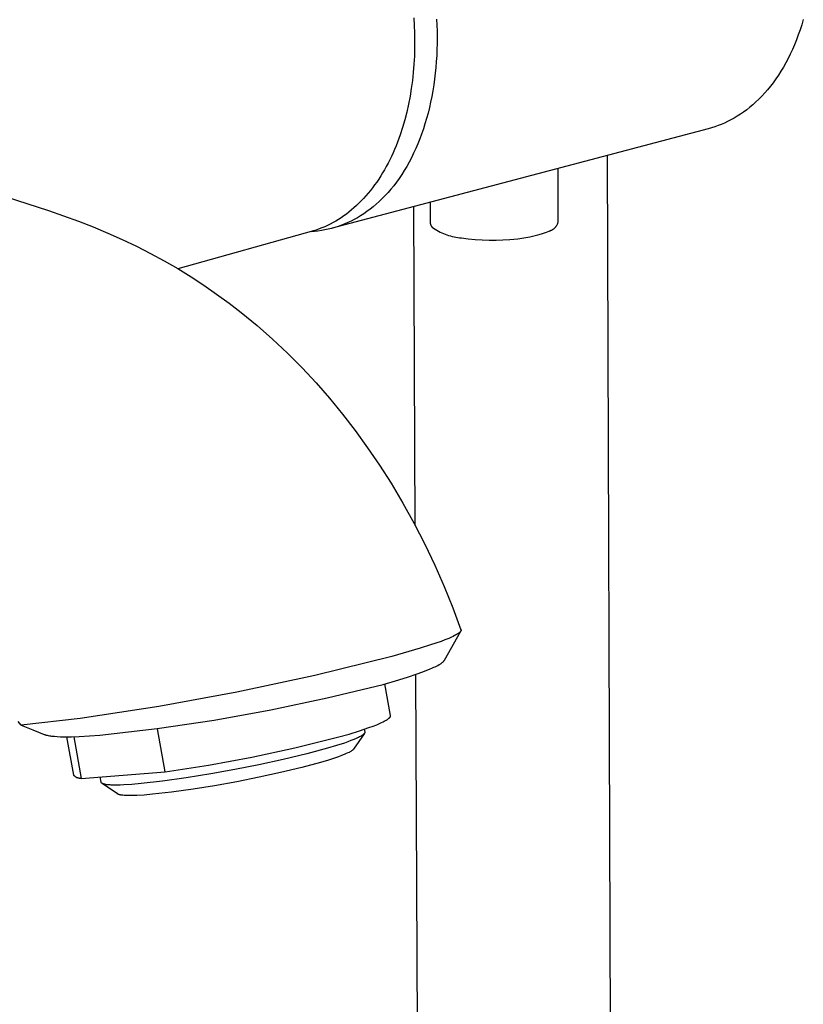
# Model space of a CAD drawing. Units: millimetres. Extents: x -690 to 435, y -1574 to 1583.
# Drawn here: x -504 to -445, y -1437 to -1363 of the extents above; entities that cross this region are included whole.
import ezdxf

# ---------------------------------------------------------------- set-up
doc = ezdxf.new("R2010")
doc.units = ezdxf.units.MM
doc.header["$MEASUREMENT"] = 0
doc.layers.add('Default', color=7, linetype='Continuous', true_color=0x000000)

msp = doc.modelspace()

# ---------------------------------------------------------------- linework, layer by layer
at = {"layer": 'Default', "color": 7, "true_color": 0xffffff}
for p, q in [((-474.663, -1363.088), (-474.63, -1363.656)), ((-474.63, -1363.656), (-474.61, -1364.219)), ((-472.953, -1363.174), (-472.919, -1364.087)), ((-445.519, -1363.599), (-445.644, -1363.987)), ((-445.401, -1363.205), (-445.519, -1363.599)), ((-474.61, -1364.219), (-474.602, -1364.778)), ((-472.919, -1364.087), (-472.913, -1364.543)), ((-472.913, -1364.543), (-472.916, -1364.999)), ((-445.777, -1364.366), (-445.918, -1364.738)), ((-445.644, -1363.987), (-445.777, -1364.366)), ((-474.602, -1364.778), (-474.606, -1365.375)), ((-472.916, -1364.999), (-472.928, -1365.453)), ((-446.065, -1365.101), (-446.219, -1365.456)), ((-445.918, -1364.738), (-446.065, -1365.101)), ((-474.625, -1365.974), (-474.658, -1366.576)), ((-474.606, -1365.375), (-474.625, -1365.974)), ((-472.947, -1365.906), (-472.975, -1366.356)), ((-472.928, -1365.453), (-472.947, -1365.906)), ((-446.38, -1365.802), (-446.547, -1366.139)), ((-446.219, -1365.456), (-446.38, -1365.802)), ((-474.658, -1366.576), (-474.707, -1367.179)), ((-473.011, -1366.804), (-473.055, -1367.249)), ((-472.975, -1366.356), (-473.011, -1366.804)), ((-446.9, -1366.784), (-447.086, -1367.092)), ((-446.721, -1366.466), (-446.9, -1366.784)), ((-446.547, -1366.139), (-446.721, -1366.466)), ((-474.707, -1367.179), (-474.772, -1367.781)), ((-473.055, -1367.249), (-473.108, -1367.69)), ((-447.276, -1367.39), (-447.472, -1367.678)), ((-447.086, -1367.092), (-447.276, -1367.39)), ((-474.772, -1367.781), (-474.852, -1368.382)), ((-473.169, -1368.128), (-473.238, -1368.56)), ((-473.108, -1367.69), (-473.169, -1368.128)), ((-447.878, -1368.223), (-448.088, -1368.48)), ((-447.673, -1367.956), (-447.878, -1368.223)), ((-447.472, -1367.678), (-447.673, -1367.956)), ((-474.95, -1368.98), (-475.064, -1369.573)), ((-474.852, -1368.382), (-474.95, -1368.98)), ((-473.316, -1368.988), (-473.401, -1369.411)), ((-473.238, -1368.56), (-473.316, -1368.988)), ((-448.52, -1368.962), (-448.741, -1369.188)), ((-448.302, -1368.726), (-448.52, -1368.962)), ((-448.088, -1368.48), (-448.302, -1368.726)), ((-475.064, -1369.573), (-475.195, -1370.161)), ((-473.401, -1369.411), (-473.495, -1369.828)), ((-449.193, -1369.607), (-449.423, -1369.801)), ((-448.966, -1369.403), (-449.193, -1369.607)), ((-448.741, -1369.188), (-448.966, -1369.403)), ((-475.195, -1370.161), (-475.343, -1370.742)), ((-473.597, -1370.239), (-473.707, -1370.643)), ((-473.495, -1369.828), (-473.597, -1370.239)), ((-450.366, -1370.474), (-450.606, -1370.617)), ((-450.128, -1370.321), (-450.366, -1370.474)), ((-449.891, -1370.158), (-450.128, -1370.321)), ((-449.656, -1369.985), (-449.891, -1370.158)), ((-449.423, -1369.801), (-449.656, -1369.985)), ((-475.343, -1370.742), (-475.509, -1371.315)), ((-473.824, -1371.04), (-473.949, -1371.429)), ((-473.707, -1370.643), (-473.824, -1371.04)), ((-451.807, -1371.182), (-452.052, -1371.269)), ((-451.564, -1371.087), (-451.807, -1371.182)), ((-451.325, -1370.984), (-451.564, -1371.087)), ((-451.09, -1370.873), (-451.325, -1370.984)), ((-450.847, -1370.75), (-451.09, -1370.873)), ((-450.606, -1370.617), (-450.847, -1370.75)), ((-452.551, -1371.419), (-480.794, -1378.886)), ((-475.692, -1371.877), (-475.893, -1372.428)), ((-475.509, -1371.315), (-475.692, -1371.877)), ((-474.081, -1371.811), (-474.221, -1372.185)), ((-473.949, -1371.429), (-474.081, -1371.811)), ((-452.301, -1371.348), (-452.551, -1371.419)), ((-452.052, -1371.269), (-452.301, -1371.348)), ((-476, -1372.699), (-476.111, -1372.967)), ((-475.893, -1372.428), (-476, -1372.699)), ((-474.368, -1372.551), (-474.522, -1372.908)), ((-474.221, -1372.185), (-474.368, -1372.551)), ((-476.226, -1373.231), (-476.346, -1373.491)), ((-476.111, -1372.967), (-476.226, -1373.231)), ((-474.682, -1373.256), (-474.849, -1373.595)), ((-474.522, -1372.908), (-474.682, -1373.256)), ((-460.149, -1373.428), (-459.859, -1453.168)), ((-476.598, -1373.999), (-476.73, -1374.247)), ((-476.47, -1373.747), (-476.598, -1373.999)), ((-476.346, -1373.491), (-476.47, -1373.747)), ((-475.022, -1373.924), (-475.201, -1374.244)), ((-474.849, -1373.595), (-475.022, -1373.924)), ((-477.007, -1374.729), (-477.151, -1374.963)), ((-476.866, -1374.49), (-477.007, -1374.729)), ((-476.73, -1374.247), (-476.866, -1374.49)), ((-475.575, -1374.853), (-475.771, -1375.143)), ((-475.385, -1374.553), (-475.575, -1374.853)), ((-475.201, -1374.244), (-475.385, -1374.553)), ((-463.815, -1378.407), (-463.83, -1374.401)), ((-477.607, -1375.636), (-477.766, -1375.85)), ((-477.451, -1375.417), (-477.607, -1375.636)), ((-477.299, -1375.193), (-477.451, -1375.417)), ((-477.151, -1374.963), (-477.299, -1375.193)), ((-475.971, -1375.422), (-476.176, -1375.691)), ((-475.771, -1375.143), (-475.971, -1375.422)), ((-478.095, -1376.261), (-478.265, -1376.458)), ((-477.929, -1376.058), (-478.095, -1376.261)), ((-477.766, -1375.85), (-477.929, -1376.058)), ((-476.598, -1376.197), (-476.816, -1376.434)), ((-476.385, -1375.949), (-476.598, -1376.197)), ((-476.176, -1375.691), (-476.385, -1375.949)), ((-505.293, -1376.538), (-502.11, -1377.56)), ((-478.794, -1377.015), (-478.977, -1377.188)), ((-478.615, -1376.835), (-478.794, -1377.015)), ((-478.438, -1376.65), (-478.615, -1376.835)), ((-478.265, -1376.458), (-478.438, -1376.65)), ((-477.488, -1377.082), (-477.717, -1377.277)), ((-477.261, -1376.877), (-477.488, -1377.082)), ((-477.036, -1376.661), (-477.261, -1376.877)), ((-476.816, -1376.434), (-477.036, -1376.661)), ((-473.439, -1376.942), (-473.432, -1378.482)), ((-502.11, -1377.56), (-500.977, -1377.952)), ((-479.734, -1377.82), (-479.93, -1377.962)), ((-479.541, -1377.671), (-479.734, -1377.82)), ((-479.35, -1377.517), (-479.541, -1377.671)), ((-479.162, -1377.356), (-479.35, -1377.517)), ((-478.977, -1377.188), (-479.162, -1377.356)), ((-478.421, -1377.799), (-478.659, -1377.952)), ((-478.184, -1377.635), (-478.421, -1377.799)), ((-477.95, -1377.461), (-478.184, -1377.635)), ((-477.717, -1377.277), (-477.95, -1377.461)), ((-474.554, -1401.22), (-474.655, -1377.264)), ((-500.977, -1377.952), (-499.85, -1378.364)), ((-499.85, -1378.364), (-498.745, -1378.795)), ((-480.94, -1378.574), (-481.148, -1378.677)), ((-480.734, -1378.465), (-480.94, -1378.574)), ((-480.53, -1378.349), (-480.734, -1378.465)), ((-480.328, -1378.226), (-480.53, -1378.349)), ((-480.128, -1378.097), (-480.328, -1378.226)), ((-479.93, -1377.962), (-480.128, -1378.097)), ((-479.856, -1378.568), (-480.099, -1378.663)), ((-479.617, -1378.464), (-479.856, -1378.568)), ((-479.381, -1378.353), (-479.617, -1378.464)), ((-479.139, -1378.229), (-479.381, -1378.353)), ((-478.898, -1378.096), (-479.139, -1378.229)), ((-478.659, -1377.952), (-478.898, -1378.096)), ((-473.432, -1378.482), (-473.431, -1378.499)), ((-473.431, -1378.499), (-473.43, -1378.515)), ((-473.43, -1378.515), (-473.427, -1378.531)), ((-473.427, -1378.531), (-473.425, -1378.548)), ((-473.425, -1378.548), (-473.421, -1378.564)), ((-473.421, -1378.564), (-473.418, -1378.58)), ((-473.418, -1378.58), (-473.413, -1378.596)), ((-473.413, -1378.596), (-473.408, -1378.611)), ((-473.408, -1378.611), (-473.403, -1378.627)), ((-473.403, -1378.627), (-473.397, -1378.642)), ((-463.911, -1378.649), (-463.895, -1378.62)), ((-463.895, -1378.62), (-463.881, -1378.591)), ((-463.881, -1378.591), (-463.867, -1378.561)), ((-463.867, -1378.561), (-463.855, -1378.531)), ((-463.855, -1378.531), (-463.843, -1378.501)), ((-463.843, -1378.501), (-463.833, -1378.47)), ((-463.833, -1378.47), (-463.823, -1378.438)), ((-463.823, -1378.438), (-463.815, -1378.407)), ((-498.745, -1378.795), (-497.65, -1379.251)), ((-497.65, -1379.251), (-496.566, -1379.733)), ((-482.207, -1379.092), (-492.389, -1381.928)), ((-482.128, -1379.126), (-482.388, -1379.146)), ((-481.993, -1379.022), (-482.207, -1379.092)), ((-481.869, -1379.098), (-482.128, -1379.126)), ((-481.78, -1378.945), (-481.993, -1379.022)), ((-481.61, -1379.061), (-481.869, -1379.098)), ((-481.568, -1378.862), (-481.78, -1378.945)), ((-481.353, -1379.016), (-481.61, -1379.061)), ((-481.357, -1378.773), (-481.568, -1378.862)), ((-481.148, -1378.677), (-481.357, -1378.773)), ((-481.098, -1378.962), (-481.353, -1379.016)), ((-480.845, -1378.9), (-481.098, -1378.962)), ((-480.594, -1378.829), (-480.845, -1378.9)), ((-480.345, -1378.75), (-480.594, -1378.829)), ((-480.099, -1378.663), (-480.345, -1378.75)), ((-473.397, -1378.642), (-473.39, -1378.658)), ((-473.39, -1378.658), (-473.383, -1378.672)), ((-473.383, -1378.672), (-473.376, -1378.687)), ((-473.376, -1378.687), (-473.368, -1378.702)), ((-473.368, -1378.702), (-473.359, -1378.716)), ((-473.359, -1378.716), (-473.35, -1378.73)), ((-473.35, -1378.73), (-473.341, -1378.743)), ((-473.341, -1378.743), (-473.331, -1378.756)), ((-473.331, -1378.756), (-473.32, -1378.769)), ((-473.32, -1378.769), (-473.31, -1378.782)), ((-473.31, -1378.782), (-473.299, -1378.794)), ((-473.299, -1378.794), (-473.287, -1378.805)), ((-473.287, -1378.805), (-473.173, -1378.886)), ((-473.173, -1378.886), (-473.057, -1378.964)), ((-473.057, -1378.964), (-472.938, -1379.037)), ((-472.938, -1379.037), (-472.817, -1379.106)), ((-472.817, -1379.106), (-472.693, -1379.171)), ((-472.693, -1379.171), (-472.568, -1379.232)), ((-472.568, -1379.232), (-472.44, -1379.289)), ((-472.44, -1379.289), (-472.311, -1379.341)), ((-472.311, -1379.341), (-472.18, -1379.389)), ((-465.351, -1379.389), (-465.061, -1379.301)), ((-465.061, -1379.301), (-464.774, -1379.203)), ((-464.774, -1379.203), (-464.49, -1379.096)), ((-464.49, -1379.096), (-464.459, -1379.087)), ((-464.459, -1379.087), (-464.428, -1379.077)), ((-464.428, -1379.077), (-464.397, -1379.066)), ((-464.397, -1379.066), (-464.367, -1379.054)), ((-464.367, -1379.054), (-464.337, -1379.041)), ((-464.337, -1379.041), (-464.307, -1379.026)), ((-464.307, -1379.026), (-464.279, -1379.011)), ((-464.279, -1379.011), (-464.25, -1378.995)), ((-464.25, -1378.995), (-464.222, -1378.978)), ((-464.222, -1378.978), (-464.195, -1378.96)), ((-464.195, -1378.96), (-464.169, -1378.941)), ((-464.169, -1378.941), (-464.143, -1378.921)), ((-464.143, -1378.921), (-464.118, -1378.9)), ((-464.118, -1378.9), (-464.093, -1378.878)), ((-464.093, -1378.878), (-464.07, -1378.856)), ((-464.07, -1378.856), (-464.047, -1378.832)), ((-464.047, -1378.832), (-464.025, -1378.808)), ((-464.025, -1378.808), (-464.003, -1378.783)), ((-464.003, -1378.783), (-463.983, -1378.758)), ((-463.983, -1378.758), (-463.964, -1378.732)), ((-463.964, -1378.732), (-463.945, -1378.705)), ((-463.945, -1378.705), (-463.928, -1378.677)), ((-463.928, -1378.677), (-463.911, -1378.649)), ((-496.566, -1379.733), (-495.495, -1380.242)), ((-472.18, -1379.389), (-472.047, -1379.432)), ((-472.047, -1379.432), (-471.913, -1379.471)), ((-471.913, -1379.471), (-471.778, -1379.506)), ((-471.778, -1379.506), (-471.642, -1379.536)), ((-471.642, -1379.536), (-471.504, -1379.561)), ((-471.504, -1379.561), (-471.366, -1379.582)), ((-471.366, -1379.582), (-471.228, -1379.598)), ((-471.228, -1379.598), (-471.089, -1379.61)), ((-471.089, -1379.61), (-470.571, -1379.677)), ((-470.571, -1379.677), (-470.051, -1379.728)), ((-470.051, -1379.728), (-469.53, -1379.762)), ((-469.53, -1379.762), (-469.008, -1379.779)), ((-469.008, -1379.779), (-468.486, -1379.78)), ((-468.486, -1379.78), (-467.964, -1379.763)), ((-467.964, -1379.763), (-467.443, -1379.73)), ((-467.443, -1379.73), (-467.14, -1379.712)), ((-467.14, -1379.712), (-466.838, -1379.683)), ((-466.838, -1379.683), (-466.537, -1379.644)), ((-466.537, -1379.644), (-466.238, -1379.595)), ((-466.238, -1379.595), (-465.94, -1379.537)), ((-465.94, -1379.537), (-465.644, -1379.468)), ((-465.644, -1379.468), (-465.351, -1379.389)), ((-495.495, -1380.242), (-494.448, -1380.775)), ((-494.448, -1380.775), (-493.415, -1381.336)), ((-493.415, -1381.336), (-492.397, -1381.924)), ((-492.397, -1381.924), (-491.396, -1382.539)), ((-491.396, -1382.539), (-490.428, -1383.171)), ((-490.428, -1383.171), (-489.477, -1383.829)), ((-489.477, -1383.829), (-488.543, -1384.512)), ((-488.543, -1384.512), (-487.628, -1385.219)), ((-487.628, -1385.219), (-486.437, -1386.203)), ((-486.437, -1386.203), (-485.279, -1387.224)), ((-485.279, -1387.224), (-484.154, -1388.282)), ((-484.154, -1388.282), (-483.064, -1389.375)), ((-483.064, -1389.375), (-482.009, -1390.503)), ((-482.009, -1390.503), (-480.991, -1391.664)), ((-480.991, -1391.664), (-480.011, -1392.858)), ((-480.011, -1392.858), (-479.069, -1394.082)), ((-479.069, -1394.082), (-478.132, -1395.373)), ((-478.132, -1395.373), (-477.234, -1396.693)), ((-477.234, -1396.693), (-476.376, -1398.038)), ((-476.376, -1398.038), (-475.485, -1399.54)), ((-475.485, -1399.54), (-474.639, -1401.067)), ((-474.639, -1401.067), (-473.839, -1402.62)), ((-473.839, -1402.62), (-473.087, -1404.196)), ((-473.087, -1404.196), (-472.383, -1405.794)), ((-472.383, -1405.794), (-471.727, -1407.413)), ((-471.727, -1407.413), (-471.121, -1409.05)), ((-472.369, -1411.342), (-471.14, -1409.157)), ((-472.044, -1409.694), (-472.331, -1409.81)), ((-471.823, -1409.596), (-472.044, -1409.694)), ((-471.713, -1409.545), (-471.823, -1409.596)), ((-471.605, -1409.491), (-471.713, -1409.545)), ((-471.528, -1409.451), (-471.605, -1409.491)), ((-471.452, -1409.408), (-471.528, -1409.451)), ((-471.414, -1409.386), (-471.452, -1409.408)), ((-471.377, -1409.363), (-471.414, -1409.386)), ((-471.341, -1409.339), (-471.377, -1409.363)), ((-471.305, -1409.314), (-471.341, -1409.339)), ((-471.279, -1409.295), (-471.305, -1409.314)), ((-471.253, -1409.276), (-471.279, -1409.295)), ((-471.241, -1409.266), (-471.253, -1409.276)), ((-471.229, -1409.255), (-471.241, -1409.266)), ((-471.217, -1409.245), (-471.229, -1409.255)), ((-471.205, -1409.234), (-471.217, -1409.245)), ((-471.196, -1409.225), (-471.205, -1409.234)), ((-471.187, -1409.216), (-471.196, -1409.225)), ((-471.178, -1409.207), (-471.187, -1409.216)), ((-471.17, -1409.197), (-471.178, -1409.207)), ((-471.162, -1409.188), (-471.17, -1409.197)), ((-471.158, -1409.183), (-471.162, -1409.188)), ((-471.154, -1409.178), (-471.158, -1409.183)), ((-471.15, -1409.172), (-471.154, -1409.178)), ((-471.147, -1409.167), (-471.15, -1409.172)), ((-471.143, -1409.162), (-471.147, -1409.167)), ((-471.14, -1409.157), (-471.143, -1409.162)), ((-471.138, -1409.154), (-471.14, -1409.157)), ((-471.135, -1409.152), (-471.138, -1409.154)), ((-471.133, -1409.149), (-471.135, -1409.152)), ((-471.131, -1409.147), (-471.133, -1409.149)), ((-471.129, -1409.144), (-471.131, -1409.147)), ((-471.127, -1409.141), (-471.129, -1409.144)), ((-471.126, -1409.139), (-471.127, -1409.141)), ((-471.124, -1409.136), (-471.126, -1409.139)), ((-471.123, -1409.133), (-471.124, -1409.136)), ((-471.121, -1409.13), (-471.123, -1409.133)), ((-471.121, -1409.05), (-471.119, -1409.053)), ((-471.12, -1409.127), (-471.121, -1409.13)), ((-471.118, -1409.124), (-471.12, -1409.127)), ((-471.119, -1409.053), (-471.118, -1409.056)), ((-471.118, -1409.056), (-471.117, -1409.06)), ((-471.117, -1409.121), (-471.118, -1409.124)), ((-471.117, -1409.06), (-471.116, -1409.063)), ((-471.116, -1409.118), (-471.117, -1409.121)), ((-471.116, -1409.063), (-471.115, -1409.066)), ((-471.115, -1409.114), (-471.116, -1409.118)), ((-471.115, -1409.066), (-471.114, -1409.069)), ((-471.114, -1409.108), (-471.115, -1409.111)), ((-471.115, -1409.111), (-471.115, -1409.114)), ((-471.114, -1409.069), (-471.114, -1409.072)), ((-471.114, -1409.072), (-471.113, -1409.075)), ((-471.113, -1409.105), (-471.114, -1409.108)), ((-471.113, -1409.075), (-471.113, -1409.079)), ((-471.113, -1409.079), (-471.112, -1409.082)), ((-471.112, -1409.095), (-471.113, -1409.098)), ((-471.113, -1409.098), (-471.113, -1409.102)), ((-471.113, -1409.102), (-471.113, -1409.105)), ((-471.112, -1409.082), (-471.112, -1409.085)), ((-471.112, -1409.085), (-471.112, -1409.089)), ((-471.112, -1409.089), (-471.112, -1409.092)), ((-471.112, -1409.092), (-471.112, -1409.095)), ((-473.405, -1410.192), (-474.196, -1410.443)), ((-472.621, -1409.919), (-473.405, -1410.192)), ((-472.331, -1409.81), (-472.621, -1409.919)), ((-476.313, -1411.056), (-482.112, -1412.489)), ((-474.196, -1410.443), (-476.313, -1411.056)), ((-473.299, -1411.935), (-473.16, -1411.871)), ((-473.16, -1411.871), (-473.06, -1411.824)), ((-473.06, -1411.824), (-472.962, -1411.776)), ((-472.962, -1411.776), (-472.865, -1411.724)), ((-472.865, -1411.724), (-472.769, -1411.671)), ((-472.769, -1411.671), (-472.694, -1411.626)), ((-472.694, -1411.626), (-472.657, -1411.603)), ((-472.657, -1411.603), (-472.62, -1411.578)), ((-472.62, -1411.578), (-472.59, -1411.558)), ((-472.59, -1411.558), (-472.56, -1411.536)), ((-472.56, -1411.536), (-472.531, -1411.514)), ((-472.531, -1411.514), (-472.503, -1411.491)), ((-472.503, -1411.491), (-472.484, -1411.475)), ((-472.484, -1411.475), (-472.465, -1411.458)), ((-472.465, -1411.458), (-472.456, -1411.449)), ((-472.456, -1411.449), (-472.446, -1411.44)), ((-472.446, -1411.44), (-472.438, -1411.431)), ((-472.438, -1411.431), (-472.429, -1411.422)), ((-472.429, -1411.422), (-472.42, -1411.413)), ((-472.42, -1411.413), (-472.412, -1411.404)), ((-472.412, -1411.404), (-472.404, -1411.394)), ((-472.404, -1411.394), (-472.397, -1411.384)), ((-472.397, -1411.384), (-472.389, -1411.374)), ((-472.389, -1411.374), (-472.382, -1411.363)), ((-472.382, -1411.363), (-472.375, -1411.353)), ((-472.375, -1411.353), (-472.372, -1411.347)), ((-472.372, -1411.347), (-472.369, -1411.342)), ((-482.112, -1412.489), (-487.951, -1413.743)), ((-476.048, -1412.886), (-475.13, -1412.604)), ((-475.13, -1412.604), (-474.423, -1412.369)), ((-474.335, -1453.289), (-474.507, -1412.398)), ((-474.423, -1412.369), (-474.073, -1412.243)), ((-474.073, -1412.243), (-473.724, -1412.111)), ((-473.724, -1412.111), (-473.44, -1411.995)), ((-473.44, -1411.995), (-473.299, -1411.935)), ((-481.176, -1414.173), (-476.972, -1413.15)), ((-476.972, -1413.15), (-476.048, -1412.886)), ((-476.408, -1415.488), (-476.836, -1413.112)), ((-487.951, -1413.743), (-493.826, -1414.818)), ((-493.826, -1414.818), (-499.731, -1415.713)), ((-485.41, -1415.068), (-481.176, -1414.173)), ((-489.67, -1415.832), (-485.41, -1415.068)), ((-476.456, -1415.624), (-476.448, -1415.615)), ((-476.448, -1415.615), (-476.442, -1415.605)), ((-476.442, -1415.605), (-476.439, -1415.601)), ((-476.439, -1415.601), (-476.436, -1415.596)), ((-476.436, -1415.596), (-476.433, -1415.592)), ((-476.433, -1415.592), (-476.43, -1415.587)), ((-476.43, -1415.587), (-476.428, -1415.583)), ((-476.428, -1415.583), (-476.425, -1415.579)), ((-476.425, -1415.579), (-476.423, -1415.574)), ((-476.423, -1415.574), (-476.421, -1415.57)), ((-476.421, -1415.57), (-476.419, -1415.566)), ((-476.419, -1415.566), (-476.417, -1415.561)), ((-476.417, -1415.561), (-476.416, -1415.557)), ((-476.416, -1415.557), (-476.414, -1415.553)), ((-476.414, -1415.553), (-476.413, -1415.548)), ((-476.413, -1415.548), (-476.411, -1415.544)), ((-476.411, -1415.544), (-476.41, -1415.54)), ((-476.41, -1415.54), (-476.409, -1415.536)), ((-476.409, -1415.536), (-476.408, -1415.532)), ((-476.407, -1415.492), (-476.408, -1415.488)), ((-476.408, -1415.528), (-476.407, -1415.524)), ((-476.408, -1415.532), (-476.408, -1415.528)), ((-476.407, -1415.496), (-476.407, -1415.492)), ((-476.406, -1415.5), (-476.407, -1415.496)), ((-476.407, -1415.52), (-476.406, -1415.516)), ((-476.407, -1415.524), (-476.407, -1415.52)), ((-476.406, -1415.504), (-476.406, -1415.5)), ((-476.406, -1415.508), (-476.406, -1415.504)), ((-476.406, -1415.512), (-476.406, -1415.508)), ((-476.406, -1415.516), (-476.406, -1415.512)), ((-504.158, -1416.226), (-504.393, -1415.94)), ((-499.731, -1415.713), (-504.159, -1416.227)), ((-504.159, -1416.227), (-503.298, -1416.556)), ((-493.951, -1416.466), (-489.67, -1415.832)), ((-478.033, -1416.402), (-477.723, -1416.289)), ((-477.723, -1416.289), (-477.442, -1416.179)), ((-477.442, -1416.179), (-477.192, -1416.073)), ((-477.192, -1416.073), (-477.08, -1416.022)), ((-477.08, -1416.022), (-476.976, -1415.972)), ((-476.976, -1415.972), (-476.88, -1415.923)), ((-476.88, -1415.923), (-476.793, -1415.876)), ((-476.793, -1415.876), (-476.753, -1415.853)), ((-476.753, -1415.853), (-476.715, -1415.83)), ((-476.715, -1415.83), (-476.679, -1415.808)), ((-476.679, -1415.808), (-476.645, -1415.786)), ((-476.645, -1415.786), (-476.614, -1415.764)), ((-476.614, -1415.764), (-476.584, -1415.743)), ((-476.584, -1415.743), (-476.557, -1415.722)), ((-476.557, -1415.722), (-476.532, -1415.702)), ((-476.532, -1415.702), (-476.521, -1415.692)), ((-476.521, -1415.692), (-476.51, -1415.682)), ((-476.51, -1415.682), (-476.499, -1415.672)), ((-476.499, -1415.672), (-476.49, -1415.662)), ((-476.49, -1415.662), (-476.48, -1415.652)), ((-476.48, -1415.652), (-476.471, -1415.643)), ((-476.471, -1415.643), (-476.463, -1415.633)), ((-476.463, -1415.633), (-476.456, -1415.624)), ((-503.298, -1416.556), (-502.445, -1416.906)), ((-502.445, -1416.906), (-502.416, -1416.918)), ((-502.416, -1416.918), (-502.386, -1416.929)), ((-502.386, -1416.929), (-502.357, -1416.939)), ((-502.357, -1416.939), (-502.327, -1416.948)), ((-502.327, -1416.948), (-502.297, -1416.957)), ((-502.297, -1416.957), (-502.267, -1416.965)), ((-502.267, -1416.965), (-502.206, -1416.979)), ((-502.206, -1416.979), (-502.126, -1416.996)), ((-502.126, -1416.996), (-502.045, -1417.01)), ((-502.045, -1417.01), (-501.964, -1417.022)), ((-501.964, -1417.022), (-501.884, -1417.033)), ((-501.884, -1417.033), (-501.778, -1417.045)), ((-501.778, -1417.045), (-501.672, -1417.054)), ((-501.672, -1417.054), (-501.46, -1417.069)), ((-501.46, -1417.069), (-501.217, -1417.08)), ((-501.217, -1417.08), (-500.974, -1417.086)), ((-500.974, -1417.086), (-500.391, -1417.084)), ((-500.212, -1419.98), (-500.733, -1417.087)), ((-500.391, -1417.084), (-499.808, -1417.066)), ((-500.209, -1417.08), (-499.645, -1420.211)), ((-499.808, -1417.066), (-499.028, -1417.025)), ((-499.028, -1417.025), (-498.249, -1416.969)), ((-498.249, -1416.969), (-493.951, -1416.466)), ((-493.341, -1419.734), (-493.925, -1416.487)), ((-480.399, -1417.128), (-479.53, -1416.882)), ((-479.53, -1416.882), (-478.735, -1416.638)), ((-478.394, -1416.859), (-479.185, -1418.01)), ((-478.69, -1417.07), (-478.755, -1417.105)), ((-478.735, -1416.638), (-478.033, -1416.402)), ((-478.63, -1417.036), (-478.69, -1417.07)), ((-478.576, -1417.004), (-478.63, -1417.036)), ((-478.552, -1416.988), (-478.576, -1417.004)), ((-478.529, -1416.972), (-478.552, -1416.988)), ((-478.507, -1416.957), (-478.529, -1416.972)), ((-478.487, -1416.942), (-478.507, -1416.957)), ((-478.468, -1416.927), (-478.487, -1416.942)), ((-478.451, -1416.913), (-478.468, -1416.927)), ((-478.435, -1416.899), (-478.451, -1416.913)), ((-478.427, -1416.892), (-478.435, -1416.899)), ((-478.42, -1416.885), (-478.427, -1416.892)), ((-478.414, -1416.878), (-478.42, -1416.885)), ((-478.407, -1416.871), (-478.414, -1416.878)), ((-478.401, -1416.864), (-478.407, -1416.871)), ((-478.395, -1416.858), (-478.401, -1416.864)), ((-478.39, -1416.851), (-478.395, -1416.858)), ((-478.385, -1416.845), (-478.39, -1416.851)), ((-478.389, -1416.525), (-478.35, -1416.741)), ((-478.38, -1416.839), (-478.385, -1416.845)), ((-478.376, -1416.832), (-478.38, -1416.839)), ((-478.372, -1416.826), (-478.376, -1416.832)), ((-478.368, -1416.82), (-478.372, -1416.826)), ((-478.365, -1416.814), (-478.368, -1416.82)), ((-478.362, -1416.808), (-478.365, -1416.814)), ((-478.359, -1416.802), (-478.362, -1416.808)), ((-478.357, -1416.796), (-478.359, -1416.802)), ((-478.354, -1416.79), (-478.357, -1416.796)), ((-478.353, -1416.784), (-478.354, -1416.79)), ((-478.351, -1416.779), (-478.353, -1416.784)), ((-478.35, -1416.773), (-478.351, -1416.779)), ((-478.35, -1416.741), (-478.349, -1416.746)), ((-478.349, -1416.768), (-478.35, -1416.773)), ((-478.349, -1416.746), (-478.349, -1416.751)), ((-478.349, -1416.751), (-478.348, -1416.757)), ((-478.348, -1416.757), (-478.349, -1416.762)), ((-478.349, -1416.762), (-478.349, -1416.768)), ((-483.605, -1417.919), (-480.399, -1417.128)), ((-480.47, -1417.749), (-481.145, -1417.951)), ((-479.881, -1417.558), (-480.47, -1417.749)), ((-479.622, -1417.467), (-479.881, -1417.558)), ((-479.386, -1417.379), (-479.622, -1417.467)), ((-479.175, -1417.295), (-479.386, -1417.379)), ((-478.989, -1417.216), (-479.175, -1417.295)), ((-478.905, -1417.178), (-478.989, -1417.216)), ((-478.827, -1417.141), (-478.905, -1417.178)), ((-478.755, -1417.105), (-478.827, -1417.141)), ((-486.832, -1418.618), (-483.605, -1417.919)), ((-482.713, -1418.374), (-484.477, -1418.798)), ((-481.145, -1417.951), (-482.713, -1418.374)), ((-480.101, -1418.504), (-480.315, -1418.584)), ((-479.907, -1418.428), (-480.101, -1418.504)), ((-479.735, -1418.354), (-479.907, -1418.428)), ((-479.628, -1418.305), (-479.735, -1418.354)), ((-479.532, -1418.258), (-479.628, -1418.305)), ((-479.488, -1418.234), (-479.532, -1418.258)), ((-479.446, -1418.212), (-479.488, -1418.234)), ((-479.408, -1418.189), (-479.446, -1418.212)), ((-479.372, -1418.168), (-479.408, -1418.189)), ((-479.339, -1418.146), (-479.372, -1418.168)), ((-479.308, -1418.125), (-479.339, -1418.146)), ((-479.294, -1418.115), (-479.308, -1418.125)), ((-479.281, -1418.105), (-479.294, -1418.115)), ((-479.268, -1418.095), (-479.281, -1418.105)), ((-479.256, -1418.085), (-479.268, -1418.095)), ((-479.245, -1418.075), (-479.256, -1418.085)), ((-479.234, -1418.066), (-479.245, -1418.075)), ((-479.224, -1418.056), (-479.234, -1418.066)), ((-479.215, -1418.047), (-479.224, -1418.056)), ((-479.206, -1418.037), (-479.215, -1418.047)), ((-479.202, -1418.033), (-479.206, -1418.037)), ((-479.198, -1418.028), (-479.202, -1418.033)), ((-479.195, -1418.024), (-479.198, -1418.028)), ((-479.191, -1418.019), (-479.195, -1418.024)), ((-479.188, -1418.015), (-479.191, -1418.019)), ((-479.185, -1418.01), (-479.188, -1418.015)), ((-493.341, -1419.734), (-490.078, -1419.223)), ((-490.078, -1419.223), (-486.832, -1418.618)), ((-486.318, -1419.199), (-488.122, -1419.557)), ((-484.477, -1418.798), (-486.318, -1419.199)), ((-481.676, -1419.017), (-483.071, -1419.393)), ((-481.076, -1418.837), (-481.676, -1419.017)), ((-480.55, -1418.666), (-481.076, -1418.837)), ((-480.315, -1418.584), (-480.55, -1418.666)), ((-500.198, -1419.996), (-500.212, -1419.98)), ((-500.184, -1420.012), (-500.198, -1419.996)), ((-500.17, -1420.027), (-500.184, -1420.012)), ((-500.154, -1420.042), (-500.17, -1420.027)), ((-500.139, -1420.057), (-500.154, -1420.042)), ((-499.645, -1420.211), (-493.341, -1419.734)), ((-489.922, -1419.883), (-491.767, -1420.181)), ((-488.122, -1419.557), (-489.922, -1419.883)), ((-484.675, -1419.779), (-486.282, -1420.13)), ((-483.071, -1419.393), (-484.675, -1419.779)), ((-500.122, -1420.071), (-500.139, -1420.057)), ((-500.106, -1420.084), (-500.122, -1420.071)), ((-500.089, -1420.097), (-500.106, -1420.084)), ((-500.071, -1420.109), (-500.089, -1420.097)), ((-500.053, -1420.121), (-500.071, -1420.109)), ((-500.035, -1420.131), (-500.053, -1420.121)), ((-500.016, -1420.142), (-500.035, -1420.131)), ((-499.997, -1420.151), (-500.016, -1420.142)), ((-499.978, -1420.16), (-499.997, -1420.151)), ((-499.959, -1420.169), (-499.978, -1420.16)), ((-499.939, -1420.177), (-499.959, -1420.169)), ((-499.919, -1420.184), (-499.939, -1420.177)), ((-499.898, -1420.19), (-499.919, -1420.184)), ((-499.878, -1420.196), (-499.898, -1420.19)), ((-499.857, -1420.201), (-499.878, -1420.196)), ((-499.836, -1420.205), (-499.857, -1420.201)), ((-499.815, -1420.208), (-499.836, -1420.205)), ((-499.794, -1420.211), (-499.815, -1420.208)), ((-499.773, -1420.213), (-499.794, -1420.211)), ((-499.751, -1420.215), (-499.773, -1420.213)), ((-499.73, -1420.215), (-499.751, -1420.215)), ((-499.709, -1420.215), (-499.73, -1420.215)), ((-499.687, -1420.214), (-499.709, -1420.215)), ((-499.666, -1420.213), (-499.687, -1420.214)), ((-499.645, -1420.211), (-499.666, -1420.213)), ((-498.151, -1420.504), (-498.224, -1420.103)), ((-498.15, -1420.509), (-498.151, -1420.504)), ((-498.148, -1420.514), (-498.15, -1420.509)), ((-498.147, -1420.519), (-498.148, -1420.514)), ((-498.145, -1420.524), (-498.147, -1420.519)), ((-498.142, -1420.529), (-498.145, -1420.524)), ((-498.14, -1420.533), (-498.142, -1420.529)), ((-498.137, -1420.538), (-498.14, -1420.533)), ((-498.134, -1420.543), (-498.137, -1420.538)), ((-498.13, -1420.548), (-498.134, -1420.543)), ((-498.126, -1420.552), (-498.13, -1420.548)), ((-498.122, -1420.557), (-498.126, -1420.552)), ((-498.117, -1420.561), (-498.122, -1420.557)), ((-498.113, -1420.566), (-498.117, -1420.561)), ((-498.107, -1420.57), (-498.113, -1420.566)), ((-498.102, -1420.575), (-498.107, -1420.57)), ((-498.096, -1420.579), (-498.102, -1420.575)), ((-498.09, -1420.583), (-498.096, -1420.579)), ((-498.083, -1420.588), (-498.09, -1420.583)), ((-498.076, -1420.592), (-498.083, -1420.588)), ((-496.925, -1421.382), (-498.078, -1420.592)), ((-498.069, -1420.596), (-498.076, -1420.592)), ((-498.062, -1420.6), (-498.069, -1420.596)), ((-498.054, -1420.604), (-498.062, -1420.6)), ((-498.046, -1420.608), (-498.054, -1420.604)), ((-498.037, -1420.612), (-498.046, -1420.608)), ((-498.028, -1420.616), (-498.037, -1420.612)), ((-498.019, -1420.619), (-498.028, -1420.616)), ((-497.999, -1420.627), (-498.019, -1420.619)), ((-497.978, -1420.634), (-497.999, -1420.627)), ((-497.956, -1420.641), (-497.978, -1420.634)), ((-497.932, -1420.647), (-497.956, -1420.641)), ((-497.907, -1420.654), (-497.932, -1420.647)), ((-497.88, -1420.66), (-497.907, -1420.654)), ((-497.852, -1420.666), (-497.88, -1420.66)), ((-497.791, -1420.676), (-497.852, -1420.666)), ((-497.724, -1420.686), (-497.791, -1420.676)), ((-497.652, -1420.694), (-497.724, -1420.686)), ((-497.573, -1420.702), (-497.652, -1420.694)), ((-497.488, -1420.708), (-497.573, -1420.702)), ((-497.397, -1420.713), (-497.488, -1420.708)), ((-497.197, -1420.719), (-497.397, -1420.713)), ((-496.973, -1420.719), (-497.197, -1420.719)), ((-496.725, -1420.715), (-496.973, -1420.719)), ((-496.453, -1420.705), (-496.725, -1420.715)), ((-495.841, -1420.668), (-496.453, -1420.705)), ((-495.146, -1420.61), (-495.841, -1420.668)), ((-493.549, -1420.431), (-495.146, -1420.61)), ((-491.767, -1420.181), (-493.549, -1420.431)), ((-489.629, -1420.765), (-491.249, -1421.026)), ((-487.954, -1420.462), (-489.629, -1420.765)), ((-486.282, -1420.13), (-487.954, -1420.462)), ((-496.921, -1421.385), (-496.925, -1421.382)), ((-496.917, -1421.388), (-496.921, -1421.385)), ((-496.912, -1421.391), (-496.917, -1421.388)), ((-496.907, -1421.394), (-496.912, -1421.391)), ((-496.902, -1421.396), (-496.907, -1421.394)), ((-496.897, -1421.399), (-496.902, -1421.396)), ((-496.886, -1421.404), (-496.897, -1421.399)), ((-496.875, -1421.41), (-496.886, -1421.404)), ((-496.862, -1421.415), (-496.875, -1421.41)), ((-496.85, -1421.42), (-496.862, -1421.415)), ((-496.836, -1421.425), (-496.85, -1421.42)), ((-496.822, -1421.429), (-496.836, -1421.425)), ((-496.807, -1421.434), (-496.822, -1421.429)), ((-496.792, -1421.438), (-496.807, -1421.434)), ((-496.776, -1421.443), (-496.792, -1421.438)), ((-496.742, -1421.451), (-496.776, -1421.443)), ((-496.705, -1421.459), (-496.742, -1421.451)), ((-496.666, -1421.466), (-496.705, -1421.459)), ((-496.624, -1421.472), (-496.666, -1421.466)), ((-496.579, -1421.478), (-496.624, -1421.472)), ((-496.532, -1421.484), (-496.579, -1421.478)), ((-496.431, -1421.493), (-496.532, -1421.484)), ((-496.319, -1421.5), (-496.431, -1421.493)), ((-496.136, -1421.506), (-496.319, -1421.5)), ((-495.932, -1421.507), (-496.136, -1421.506)), ((-495.707, -1421.503), (-495.932, -1421.507)), ((-495.463, -1421.495), (-495.707, -1421.503)), ((-494.917, -1421.462), (-495.463, -1421.495)), ((-494.299, -1421.411), (-494.917, -1421.462)), ((-492.874, -1421.253), (-494.299, -1421.411)), ((-491.249, -1421.026), (-492.874, -1421.253))]:
    msp.add_line(p, q, dxfattribs=at)

doc.saveas('drawing.dxf')
